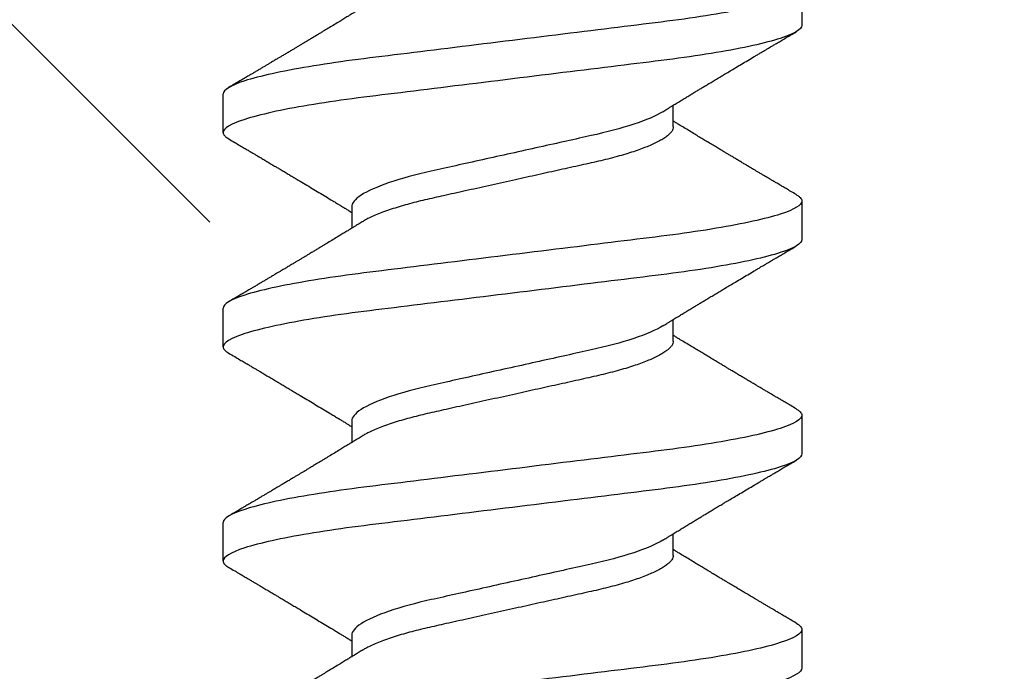
# Model space of a CAD drawing. Units: inches. Extents: x 100.1 to 132.2, y -1.3 to 17.2.
# Drawn here: x 126 to 126.3, y 11.6 to 11.8 of the extents above; entities that cross this region are included whole.
import ezdxf

# ---------------------------------------------------------------- set-up
doc = ezdxf.new("R2010")
doc.units = ezdxf.units.IN
doc.header["$MEASUREMENT"] = 0
doc.linetypes.add('SLD-Solid', pattern=[0])
doc.layers.add('ANCHOR', color=3, linetype='Continuous')
doc.layers.add('Hatch', color=8, linetype='Continuous')

msp = doc.modelspace()

# ---------------------------------------------------------------- hatches: boundary and pattern name
at = {"layer": 'Hatch'}
h = msp.add_hatch(dxfattribs=at)
h.set_pattern_fill('GOST_WOOD', color=256, scale=0.15, angle=45, style=0)
h.set_pattern_definition([(135, (-76.3527, -22.2121), (0.636396, 0.636396), [1.5, -0.3]), (135, (-75.9284, -22.2121), (0.636396, 0.636396), [0.9, -0.225, 0.45, -0.225]), (135, (-75.3981, -22.3182), (0.636396, 0.636396), [1.5, -0.3])])
edge = h.paths.add_edge_path()
edge.add_line((124.24163, 11.95436), (126.06035, 11.95436))
edge.add_line((126.06035, 11.95436), (126.05979, 11.19983))
edge.add_line((126.05979, 11.19983), (126.15339, 11.01226))
edge.add_line((126.15339, 11.01226), (126.24729, 11.19969))
edge.add_line((126.24729, 11.19969), (126.24785, 11.95436))
edge.add_line((126.24785, 11.95436), (126.57668, 11.95436))
edge.add_line((126.57668, 11.95436), (127.57778, 10.95326))
edge.add_line((127.57778, 10.95326), (127.01549, 10.39182))
edge.add_line((127.01549, 10.39182), (126.94905, 10.19299))
edge.add_line((126.94905, 10.19299), (127.14797, 10.25913))
edge.add_line((127.14797, 10.25913), (127.71037, 10.82068))
edge.add_line((127.71037, 10.82068), (129.57668, 8.95436))
edge.add_spline(control_points=[(129.57668, 8.95436), (128.69896, 9.35031), (127.33597, 9.96517), (126.31695, 7.73909), (125.03829, 8.32011), (124.24163, 8.68211)], knot_values=[0, 0, 0, 0, 2.360322, 3.665284, 5.822156, 5.822156, 5.822156, 5.822156], degree=3, periodic=0)
edge.add_line((124.24163, 8.68211), (124.24163, 11.95436))

# ---------------------------------------------------------------- linework, layer by layer
at = {"layer": 'ANCHOR', "linetype": 'SLD-Solid', "lineweight": 25}
for p, q in [((126.24428, 11.76448), (126.24428, 11.7525)), ((126.06428, 11.71917), (126.06428, 11.73115)), ((126.20428, 11.72091), (126.20428, 11.72764)), ((126.10428, 11.69608), (126.10428, 11.68935)), ((126.24428, 11.69782), (126.24428, 11.68584)), ((126.06428, 11.6525), (126.06428, 11.66448)), ((126.20428, 11.65424), (126.20428, 11.66097)), ((126.10428, 11.62941), (126.10428, 11.62269)), ((126.24428, 11.63115), (126.24428, 11.61917)), ((126.06428, 11.58584), (126.06428, 11.59782)), ((126.20428, 11.58758), (126.20428, 11.5943)), ((126.24428, 11.56448), (126.24428, 11.5525)), ((126.10428, 11.56274), (126.10428, 11.55602))]:
    msp.add_line(p, q, dxfattribs=at)
for points, knots in [([(126.24428, 11.76448), (126.24428, 11.76328), (126.24209, 11.76188), (126.23296, 11.75894), (126.22604, 11.75741), (126.21342, 11.7553), (126.20885, 11.75462), (126.19934, 11.75336), (126.19439, 11.75277), (126.17836, 11.75079), (126.16633, 11.74931), (126.14222, 11.74633), (126.1302, 11.74484), (126.11416, 11.74286), (126.10922, 11.74228), (126.0997, 11.74101), (126.09514, 11.74034), (126.08251, 11.73822), (126.07559, 11.73669), (126.06647, 11.73376), (126.06428, 11.73235), (126.06428, 11.73115)], [0, 0, 0, 0, 0.125, 0.125, 0.25, 0.25, 0.3125, 0.3125, 0.375, 0.375, 0.5, 0.5, 0.625, 0.625, 0.6875, 0.6875, 0.75, 0.75, 0.875, 0.875, 1, 1, 1, 1]), ([(126.10754, 11.75802), (126.1071, 11.75775), (126.1063, 11.75726), (126.10522, 11.7566), (126.10439, 11.75609), (126.10377, 11.75571), (126.10326, 11.7554), (126.10254, 11.75496), (126.10152, 11.75433), (126.10009, 11.75346), (126.09853, 11.75252), (126.09694, 11.75155), (126.09562, 11.75075), (126.09452, 11.75009), (126.09357, 11.74952), (126.09257, 11.74891), (126.09155, 11.7483), (126.09062, 11.74774), (126.08981, 11.74726), (126.08905, 11.7468), (126.0883, 11.74635), (126.0875, 11.74588), (126.08668, 11.74539), (126.08576, 11.74484), (126.08475, 11.74424), (126.08371, 11.74362), (126.08272, 11.74303), (126.08184, 11.7425), (126.08108, 11.74205), (126.08046, 11.74168), (126.0799, 11.74135), (126.07931, 11.741), (126.07859, 11.74057), (126.07778, 11.74009), (126.0769, 11.73957), (126.07599, 11.73903), (126.07506, 11.73848), (126.07416, 11.73795), (126.07342, 11.73751), (126.07287, 11.73719), (126.07244, 11.73693), (126.07194, 11.73664), (126.07125, 11.73623), (126.07031, 11.73567), (126.06912, 11.73497), (126.06768, 11.73412), (126.06663, 11.7335), (126.06607, 11.73317)], [0, 0, 0, 0, 0.032021, 0.058163, 0.078399, 0.09271, 0.103617, 0.115155, 0.145002, 0.177944, 0.219189, 0.257895, 0.29325, 0.315269, 0.337296, 0.362137, 0.388145, 0.410745, 0.429692, 0.446224, 0.46638, 0.483822, 0.503611, 0.525751, 0.550244, 0.576713, 0.600936, 0.621736, 0.640657, 0.655425, 0.666711, 0.680538, 0.698333, 0.718417, 0.739544, 0.761441, 0.784112, 0.806927, 0.826009, 0.837434, 0.846384, 0.857038, 0.873664, 0.896267, 0.924852, 0.959427, 1, 1, 1, 1]), ([(126.24428, 11.7525), (126.24428, 11.7513), (126.24209, 11.7499), (126.23296, 11.74696), (126.22604, 11.74543), (126.21342, 11.74332), (126.20885, 11.74264), (126.19934, 11.74138), (126.19439, 11.74079), (126.17836, 11.73881), (126.16633, 11.73733), (126.14222, 11.73435), (126.1302, 11.73287), (126.11416, 11.73089), (126.10922, 11.7303), (126.0997, 11.72903), (126.09514, 11.72836), (126.08251, 11.72624), (126.07559, 11.72471), (126.06647, 11.72178), (126.06428, 11.72037), (126.06428, 11.71917)], [0, 0, 0, 0, 0.125, 0.125, 0.25, 0.25, 0.3125, 0.3125, 0.375, 0.375, 0.5, 0.5, 0.625, 0.625, 0.6875, 0.6875, 0.75, 0.75, 0.875, 0.875, 1, 1, 1, 1]), ([(126.20102, 11.72563), (126.20143, 11.72589), (126.20217, 11.72634), (126.20315, 11.72694), (126.20392, 11.72742), (126.20458, 11.72782), (126.20542, 11.72834), (126.20644, 11.72896), (126.20764, 11.72969), (126.20883, 11.73042), (126.21001, 11.73113), (126.21114, 11.73181), (126.21217, 11.73244), (126.21317, 11.73304), (126.21422, 11.73368), (126.21539, 11.73438), (126.21668, 11.73516), (126.21802, 11.73596), (126.21929, 11.73672), (126.22059, 11.7375), (126.222, 11.73834), (126.22367, 11.73934), (126.2255, 11.74043), (126.22745, 11.74159), (126.2291, 11.74257), (126.23043, 11.74336), (126.23139, 11.74393), (126.23225, 11.74444), (126.23294, 11.74485), (126.23347, 11.74516), (126.23397, 11.74546), (126.23458, 11.74581), (126.23539, 11.74629), (126.23641, 11.7469), (126.23763, 11.74762), (126.23906, 11.74847), (126.2407, 11.74943), (126.24187, 11.75012), (126.24248, 11.75048)], [0, 0, 0, 0, 0.030171, 0.05396, 0.071375, 0.086458, 0.101976, 0.13232, 0.160922, 0.189192, 0.21875, 0.246102, 0.271085, 0.293688, 0.318449, 0.347429, 0.378381, 0.411993, 0.444395, 0.470338, 0.506105, 0.545963, 0.591075, 0.638364, 0.686527, 0.710412, 0.734154, 0.755814, 0.772475, 0.784254, 0.793865, 0.808427, 0.827941, 0.852413, 0.881848, 0.916252, 0.955633, 1, 1, 1, 1]), ([(126.20102, 11.72563), (126.19893, 11.72434), (126.19581, 11.72299), (126.1881, 11.72044), (126.18356, 11.71925), (126.1739, 11.7171), (126.16839, 11.71588), (126.1568, 11.7133), (126.15074, 11.71196), (126.13922, 11.7094), (126.13378, 11.7082), (126.12423, 11.70606), (126.11972, 11.70484), (126.11218, 11.70227), (126.10917, 11.70092), (126.10522, 11.69836), (126.10428, 11.69714), (126.10428, 11.69608)], [0, 0, 0, 0, 0.125, 0.125, 0.25, 0.25, 0.375, 0.375, 0.5, 0.5, 0.625, 0.625, 0.75, 0.75, 0.875, 0.875, 1, 1, 1, 1]), ([(126.20428, 11.72091), (126.20425, 11.72068), (126.2042, 11.72022), (126.20381, 11.71949), (126.20316, 11.71873), (126.20225, 11.71794), (126.20106, 11.71713), (126.19963, 11.71632), (126.19798, 11.71552), (126.19616, 11.71474), (126.19412, 11.71396), (126.1919, 11.71319), (126.18946, 11.71242), (126.18682, 11.71165), (126.18398, 11.71091), (126.18104, 11.71019), (126.17797, 11.70951), (126.17477, 11.7088), (126.17149, 11.70807), (126.16815, 11.70733), (126.16477, 11.70658), (126.16131, 11.70581), (126.15781, 11.70503), (126.15421, 11.70423), (126.15053, 11.70341), (126.14682, 11.70259), (126.14317, 11.70177), (126.1396, 11.70098), (126.13616, 11.70022), (126.13292, 11.6995), (126.12988, 11.69882), (126.12701, 11.69818), (126.12425, 11.6975), (126.12158, 11.69679), (126.11899, 11.69604), (126.11651, 11.69526), (126.11417, 11.69444), (126.11204, 11.69361), (126.11016, 11.69278), (126.10865, 11.69202), (126.10788, 11.69155), (126.10756, 11.69136)], [0, 0, 0, 0, 0.025337, 0.051128, 0.077311, 0.10382, 0.130583, 0.157521, 0.183008, 0.20851, 0.233957, 0.259281, 0.284414, 0.310793, 0.336815, 0.362419, 0.387638, 0.413177, 0.439143, 0.463962, 0.489047, 0.514336, 0.539763, 0.565259, 0.592298, 0.619255, 0.646047, 0.672597, 0.698831, 0.724682, 0.748649, 0.772454, 0.796656, 0.821223, 0.846104, 0.872767, 0.899639, 0.926641, 0.95369, 0.980704, 1, 1, 1, 1]), ([(126.24248, 11.69984), (126.24192, 11.70017), (126.24088, 11.70079), (126.23944, 11.70164), (126.23825, 11.70234), (126.23731, 11.70289), (126.23661, 11.7033), (126.23606, 11.70363), (126.23549, 11.70396), (126.23477, 11.70439), (126.2339, 11.70491), (126.23296, 11.70546), (126.23202, 11.70602), (126.23113, 11.70655), (126.2303, 11.70704), (126.22958, 11.70747), (126.22897, 11.70783), (126.22847, 11.70813), (126.22794, 11.70844), (126.22729, 11.70883), (126.22644, 11.70933), (126.22542, 11.70994), (126.22429, 11.71061), (126.22315, 11.7113), (126.22209, 11.71193), (126.22115, 11.71249), (126.22018, 11.71307), (126.21917, 11.71367), (126.21796, 11.7144), (126.21662, 11.7152), (126.21519, 11.71606), (126.21378, 11.71691), (126.21238, 11.71775), (126.21088, 11.71866), (126.20927, 11.71964), (126.20764, 11.72063), (126.20642, 11.72138), (126.20561, 11.72187), (126.20516, 11.72214), (126.20472, 11.72241), (126.20443, 11.72259), (126.20428, 11.72269)], [0, 0, 0, 0, 0.044062, 0.08161, 0.112654, 0.1372, 0.155257, 0.166827, 0.180691, 0.199518, 0.223294, 0.248758, 0.273349, 0.297069, 0.31864, 0.337979, 0.353746, 0.365945, 0.377625, 0.395044, 0.417112, 0.443825, 0.475085, 0.505974, 0.533672, 0.558183, 0.579511, 0.609761, 0.637896, 0.67438, 0.715027, 0.750006, 0.785775, 0.824884, 0.86838, 0.912779, 0.952874, 0.965164, 0.976791, 0.988187, 1, 1, 1, 1]), ([(126.06428, 11.71917), (126.0643, 11.719), (126.06435, 11.71866), (126.06475, 11.71812), (126.06531, 11.71761), (126.06587, 11.71729), (126.0661, 11.71715)], [0, 0, 0, 0, 0.264074, 0.531623, 0.802319, 1, 1, 1, 1]), ([(126.06607, 11.71715), (126.06668, 11.71679), (126.06782, 11.71612), (126.06942, 11.71517), (126.0708, 11.71436), (126.07196, 11.71368), (126.07285, 11.71315), (126.0735, 11.71276), (126.07397, 11.71249), (126.07438, 11.71224), (126.0748, 11.712), (126.07546, 11.7116), (126.0764, 11.71105), (126.07763, 11.71032), (126.07895, 11.70954), (126.08017, 11.70881), (126.08121, 11.70819), (126.08199, 11.70773), (126.08265, 11.70734), (126.08328, 11.70696), (126.08408, 11.70649), (126.08511, 11.70587), (126.08634, 11.70513), (126.08793, 11.70418), (126.08982, 11.70306), (126.09197, 11.70177), (126.09409, 11.70049), (126.09623, 11.6992), (126.09806, 11.69809), (126.09954, 11.69719), (126.10063, 11.69653), (126.10161, 11.69593), (126.1024, 11.69545), (126.10304, 11.69506), (126.10356, 11.69474), (126.10398, 11.69449), (126.10423, 11.69433), (126.10428, 11.6943)], [0, 0, 0, 0, 0.047581, 0.089345, 0.125302, 0.155461, 0.179828, 0.194914, 0.206431, 0.216399, 0.227308, 0.239166, 0.268664, 0.30084, 0.335538, 0.371658, 0.396575, 0.417076, 0.433166, 0.447946, 0.466429, 0.495941, 0.528662, 0.563644, 0.620802, 0.676604, 0.732569, 0.787934, 0.844613, 0.876566, 0.90495, 0.930288, 0.954469, 0.96723, 0.980227, 0.995937, 1, 1, 1, 1]), ([(126.24245, 11.69984), (126.24264, 11.69973), (126.24318, 11.69942), (126.24375, 11.69892), (126.2442, 11.69836), (126.24425, 11.698), (126.24428, 11.69782)], [0, 0, 0, 0, 0.158832, 0.442765, 0.723281, 1, 1, 1, 1]), ([(126.24428, 11.69782), (126.24428, 11.69661), (126.24209, 11.69521), (126.23296, 11.69227), (126.22604, 11.69075), (126.21342, 11.68863), (126.20885, 11.68795), (126.19934, 11.68669), (126.19439, 11.6861), (126.17836, 11.68412), (126.16633, 11.68264), (126.14222, 11.67966), (126.1302, 11.67818), (126.11416, 11.6762), (126.10922, 11.67561), (126.0997, 11.67435), (126.09514, 11.67367), (126.08251, 11.67155), (126.07559, 11.67003), (126.06647, 11.66709), (126.06428, 11.66569), (126.06428, 11.66448)], [0, 0, 0, 0, 0.125, 0.125, 0.25, 0.25, 0.3125, 0.3125, 0.375, 0.375, 0.5, 0.5, 0.625, 0.625, 0.6875, 0.6875, 0.75, 0.75, 0.875, 0.875, 1, 1, 1, 1]), ([(126.10754, 11.69136), (126.1071, 11.69109), (126.1063, 11.69059), (126.10522, 11.68993), (126.10439, 11.68942), (126.10377, 11.68904), (126.10326, 11.68873), (126.10254, 11.68829), (126.10152, 11.68767), (126.10009, 11.68679), (126.09853, 11.68585), (126.09694, 11.68489), (126.09562, 11.68409), (126.09452, 11.68343), (126.09357, 11.68285), (126.09257, 11.68225), (126.09155, 11.68164), (126.09062, 11.68108), (126.08981, 11.6806), (126.08905, 11.68014), (126.0883, 11.67969), (126.0875, 11.67921), (126.08668, 11.67872), (126.08576, 11.67817), (126.08475, 11.67757), (126.08371, 11.67695), (126.08272, 11.67636), (126.08184, 11.67583), (126.08108, 11.67538), (126.08046, 11.67501), (126.0799, 11.67469), (126.07931, 11.67433), (126.07859, 11.67391), (126.07778, 11.67342), (126.0769, 11.6729), (126.07599, 11.67236), (126.07506, 11.67181), (126.07416, 11.67128), (126.07342, 11.67084), (126.07287, 11.67052), (126.07244, 11.67027), (126.07194, 11.66997), (126.07125, 11.66956), (126.07031, 11.669), (126.06912, 11.6683), (126.06768, 11.66745), (126.06663, 11.66684), (126.06607, 11.66651)], [0, 0, 0, 0, 0.032021, 0.058163, 0.078399, 0.09271, 0.103617, 0.115155, 0.145002, 0.177944, 0.219189, 0.257895, 0.29325, 0.315269, 0.337296, 0.362137, 0.388145, 0.410745, 0.429692, 0.446224, 0.46638, 0.483822, 0.503611, 0.525751, 0.550244, 0.576713, 0.600936, 0.621736, 0.640657, 0.655425, 0.666711, 0.680538, 0.698333, 0.718417, 0.739544, 0.761441, 0.784112, 0.806927, 0.826009, 0.837434, 0.846384, 0.857038, 0.873664, 0.896267, 0.924852, 0.959427, 1, 1, 1, 1]), ([(126.24428, 11.68584), (126.24428, 11.68463), (126.24209, 11.68323), (126.23296, 11.6803), (126.22604, 11.67877), (126.21342, 11.67665), (126.20885, 11.67598), (126.19934, 11.67471), (126.19439, 11.67412), (126.17836, 11.67214), (126.16633, 11.67066), (126.14222, 11.66768), (126.1302, 11.6662), (126.11416, 11.66422), (126.10922, 11.66363), (126.0997, 11.66237), (126.09514, 11.66169), (126.08251, 11.65957), (126.07559, 11.65805), (126.06647, 11.65511), (126.06428, 11.65371), (126.06428, 11.6525)], [0, 0, 0, 0, 0.125, 0.125, 0.25, 0.25, 0.3125, 0.3125, 0.375, 0.375, 0.5, 0.5, 0.625, 0.625, 0.6875, 0.6875, 0.75, 0.75, 0.875, 0.875, 1, 1, 1, 1]), ([(126.20102, 11.65896), (126.20143, 11.65922), (126.20217, 11.65968), (126.20315, 11.66028), (126.20392, 11.66075), (126.20458, 11.66116), (126.20542, 11.66167), (126.20644, 11.6623), (126.20764, 11.66303), (126.20883, 11.66375), (126.21001, 11.66446), (126.21114, 11.66515), (126.21217, 11.66577), (126.21317, 11.66637), (126.21422, 11.66701), (126.21539, 11.66771), (126.21668, 11.66849), (126.21802, 11.66929), (126.21929, 11.67006), (126.22059, 11.67084), (126.222, 11.67168), (126.22367, 11.67267), (126.2255, 11.67376), (126.22745, 11.67492), (126.2291, 11.6759), (126.23043, 11.67669), (126.23139, 11.67726), (126.23225, 11.67777), (126.23294, 11.67818), (126.23347, 11.67849), (126.23397, 11.67879), (126.23458, 11.67915), (126.23539, 11.67963), (126.23641, 11.68023), (126.23763, 11.68095), (126.23906, 11.6818), (126.2407, 11.68277), (126.24187, 11.68345), (126.24248, 11.68382)], [0, 0, 0, 0, 0.030171, 0.05396, 0.071375, 0.086458, 0.101976, 0.13232, 0.160922, 0.189192, 0.21875, 0.246102, 0.271085, 0.293688, 0.318449, 0.347429, 0.378381, 0.411993, 0.444395, 0.470338, 0.506105, 0.545963, 0.591075, 0.638364, 0.686527, 0.710412, 0.734154, 0.755814, 0.772475, 0.784254, 0.793865, 0.808427, 0.827941, 0.852413, 0.881848, 0.916252, 0.955633, 1, 1, 1, 1]), ([(126.20102, 11.65896), (126.19893, 11.65767), (126.19581, 11.65633), (126.1881, 11.65377), (126.18356, 11.65259), (126.1739, 11.65044), (126.16839, 11.64921), (126.1568, 11.64664), (126.15074, 11.64529), (126.13922, 11.64273), (126.13378, 11.64153), (126.12423, 11.63939), (126.11972, 11.63817), (126.11218, 11.6356), (126.10917, 11.63426), (126.10522, 11.63169), (126.10428, 11.63047), (126.10428, 11.62941)], [0, 0, 0, 0, 0.125, 0.125, 0.25, 0.25, 0.375, 0.375, 0.5, 0.5, 0.625, 0.625, 0.75, 0.75, 0.875, 0.875, 1, 1, 1, 1]), ([(126.20428, 11.65424), (126.20425, 11.65401), (126.2042, 11.65355), (126.20381, 11.65282), (126.20316, 11.65206), (126.20225, 11.65127), (126.20106, 11.65046), (126.19963, 11.64966), (126.19798, 11.64886), (126.19616, 11.64807), (126.19412, 11.64729), (126.1919, 11.64652), (126.18946, 11.64575), (126.18682, 11.64499), (126.18398, 11.64424), (126.18104, 11.64352), (126.17797, 11.64284), (126.17477, 11.64213), (126.17149, 11.6414), (126.16815, 11.64066), (126.16477, 11.63991), (126.16131, 11.63914), (126.15781, 11.63836), (126.15421, 11.63756), (126.15053, 11.63675), (126.14682, 11.63592), (126.14317, 11.63511), (126.1396, 11.63432), (126.13616, 11.63355), (126.13292, 11.63283), (126.12988, 11.63216), (126.12701, 11.63151), (126.12425, 11.63083), (126.12158, 11.63012), (126.11899, 11.62938), (126.11651, 11.62859), (126.11417, 11.62777), (126.11204, 11.62694), (126.11016, 11.62611), (126.10865, 11.62536), (126.10788, 11.62489), (126.10756, 11.62469)], [0, 0, 0, 0, 0.025337, 0.051128, 0.077311, 0.10382, 0.130583, 0.157521, 0.183008, 0.20851, 0.233957, 0.259281, 0.284414, 0.310793, 0.336815, 0.362419, 0.387638, 0.413177, 0.439143, 0.463962, 0.489047, 0.514336, 0.539763, 0.565259, 0.592298, 0.619255, 0.646047, 0.672597, 0.698831, 0.724682, 0.748649, 0.772454, 0.796656, 0.821223, 0.846104, 0.872767, 0.899639, 0.926641, 0.95369, 0.980704, 1, 1, 1, 1]), ([(126.24248, 11.63317), (126.24192, 11.6335), (126.24088, 11.63412), (126.23944, 11.63497), (126.23825, 11.63567), (126.23731, 11.63623), (126.23661, 11.63664), (126.23606, 11.63696), (126.23549, 11.6373), (126.23477, 11.63772), (126.2339, 11.63824), (126.23296, 11.6388), (126.23202, 11.63935), (126.23113, 11.63988), (126.2303, 11.64037), (126.22958, 11.6408), (126.22897, 11.64116), (126.22847, 11.64146), (126.22794, 11.64177), (126.22729, 11.64216), (126.22644, 11.64266), (126.22542, 11.64327), (126.22429, 11.64395), (126.22315, 11.64463), (126.22209, 11.64526), (126.22115, 11.64582), (126.22018, 11.6464), (126.21917, 11.64701), (126.21796, 11.64773), (126.21662, 11.64854), (126.21519, 11.64939), (126.21378, 11.65025), (126.21238, 11.65109), (126.21088, 11.652), (126.20927, 11.65297), (126.20764, 11.65396), (126.20642, 11.65471), (126.20561, 11.6552), (126.20516, 11.65548), (126.20472, 11.65575), (126.20443, 11.65593), (126.20428, 11.65602)], [0, 0, 0, 0, 0.044062, 0.08161, 0.112654, 0.1372, 0.155257, 0.166827, 0.180691, 0.199518, 0.223294, 0.248758, 0.273349, 0.297069, 0.31864, 0.337979, 0.353746, 0.365945, 0.377625, 0.395044, 0.417112, 0.443825, 0.475085, 0.505974, 0.533672, 0.558183, 0.579511, 0.609761, 0.637896, 0.67438, 0.715027, 0.750006, 0.785775, 0.824884, 0.86838, 0.912779, 0.952874, 0.965164, 0.976791, 0.988187, 1, 1, 1, 1]), ([(126.06428, 11.6525), (126.0643, 11.65233), (126.06435, 11.65199), (126.06475, 11.65145), (126.06531, 11.65095), (126.06587, 11.65062), (126.0661, 11.65048)], [0, 0, 0, 0, 0.264074, 0.531623, 0.802319, 1, 1, 1, 1]), ([(126.06607, 11.65048), (126.06668, 11.65012), (126.06782, 11.64945), (126.06942, 11.64851), (126.0708, 11.64769), (126.07196, 11.64701), (126.07285, 11.64648), (126.0735, 11.6461), (126.07397, 11.64582), (126.07438, 11.64558), (126.0748, 11.64533), (126.07546, 11.64494), (126.0764, 11.64438), (126.07763, 11.64365), (126.07895, 11.64287), (126.08017, 11.64215), (126.08121, 11.64153), (126.08199, 11.64106), (126.08265, 11.64067), (126.08328, 11.6403), (126.08408, 11.63982), (126.08511, 11.63921), (126.08634, 11.63847), (126.08793, 11.63752), (126.08982, 11.63639), (126.09197, 11.6351), (126.09409, 11.63382), (126.09623, 11.63253), (126.09806, 11.63143), (126.09954, 11.63053), (126.10063, 11.62987), (126.10161, 11.62926), (126.1024, 11.62878), (126.10304, 11.6284), (126.10356, 11.62807), (126.10398, 11.62782), (126.10423, 11.62767), (126.10428, 11.62764)], [0, 0, 0, 0, 0.047581, 0.089345, 0.125302, 0.155461, 0.179828, 0.194914, 0.206431, 0.216399, 0.227308, 0.239166, 0.268664, 0.30084, 0.335538, 0.371658, 0.396575, 0.417076, 0.433166, 0.447946, 0.466429, 0.495941, 0.528662, 0.563644, 0.620802, 0.676604, 0.732569, 0.787934, 0.844613, 0.876566, 0.90495, 0.930288, 0.954469, 0.96723, 0.980227, 0.995937, 1, 1, 1, 1]), ([(126.24245, 11.63318), (126.24264, 11.63306), (126.24318, 11.63275), (126.24375, 11.63226), (126.2442, 11.63169), (126.24425, 11.63133), (126.24428, 11.63115)], [0, 0, 0, 0, 0.1588321, 0.442765, 0.7232811, 1, 1, 1, 1]), ([(126.24428, 11.63115), (126.24428, 11.62995), (126.24209, 11.62855), (126.23296, 11.62561), (126.22604, 11.62408), (126.21342, 11.62196), (126.20885, 11.62129), (126.19934, 11.62002), (126.19439, 11.61944), (126.17836, 11.61746), (126.16633, 11.61597), (126.14222, 11.61299), (126.1302, 11.61151), (126.11416, 11.60953), (126.10922, 11.60894), (126.0997, 11.60768), (126.09514, 11.607), (126.08251, 11.60489), (126.07559, 11.60336), (126.06647, 11.60042), (126.06428, 11.59902), (126.06428, 11.59782)], [0, 0, 0, 0, 0.125, 0.125, 0.25, 0.25, 0.3125, 0.3125, 0.375, 0.375, 0.5, 0.5, 0.625, 0.625, 0.6875, 0.6875, 0.75, 0.75, 0.875, 0.875, 1, 1, 1, 1]), ([(126.10754, 11.62469), (126.1071, 11.62442), (126.1063, 11.62393), (126.10522, 11.62327), (126.10439, 11.62275), (126.10377, 11.62237), (126.10326, 11.62206), (126.10254, 11.62162), (126.10152, 11.621), (126.10009, 11.62013), (126.09853, 11.61918), (126.09694, 11.61822), (126.09562, 11.61742), (126.09452, 11.61676), (126.09357, 11.61619), (126.09257, 11.61558), (126.09155, 11.61497), (126.09062, 11.61441), (126.08981, 11.61393), (126.08905, 11.61347), (126.0883, 11.61302), (126.0875, 11.61255), (126.08668, 11.61206), (126.08576, 11.61151), (126.08475, 11.6109), (126.08371, 11.61028), (126.08272, 11.60969), (126.08184, 11.60917), (126.08108, 11.60872), (126.08046, 11.60835), (126.0799, 11.60802), (126.07931, 11.60767), (126.07859, 11.60724), (126.07778, 11.60676), (126.0769, 11.60624), (126.07599, 11.6057), (126.07506, 11.60514), (126.07416, 11.60461), (126.07342, 11.60418), (126.07287, 11.60385), (126.07244, 11.6036), (126.07194, 11.6033), (126.07125, 11.60289), (126.07031, 11.60234), (126.06912, 11.60164), (126.06768, 11.60079), (126.06663, 11.60017), (126.06607, 11.59984)], [0, 0, 0, 0, 0.032021, 0.058163, 0.078399, 0.09271, 0.103617, 0.115155, 0.145002, 0.177944, 0.219189, 0.257895, 0.29325, 0.315269, 0.337296, 0.362137, 0.388145, 0.410745, 0.429692, 0.446224, 0.46638, 0.483822, 0.503611, 0.525751, 0.550244, 0.576713, 0.600936, 0.621736, 0.640657, 0.655425, 0.666711, 0.680538, 0.698333, 0.718417, 0.739544, 0.761441, 0.784112, 0.806927, 0.826009, 0.837434, 0.846384, 0.857038, 0.873664, 0.896267, 0.924852, 0.959427, 1, 1, 1, 1]), ([(126.24428, 11.61917), (126.24428, 11.61797), (126.24209, 11.61657), (126.23296, 11.61363), (126.22604, 11.6121), (126.21342, 11.60999), (126.20885, 11.60931), (126.19934, 11.60804), (126.19439, 11.60746), (126.17836, 11.60548), (126.16633, 11.60399), (126.14222, 11.60102), (126.1302, 11.59953), (126.11416, 11.59755), (126.10922, 11.59696), (126.0997, 11.5957), (126.09514, 11.59502), (126.08251, 11.59291), (126.07559, 11.59138), (126.06647, 11.58844), (126.06428, 11.58704), (126.06428, 11.58584)], [0, 0, 0, 0, 0.125, 0.125, 0.25, 0.25, 0.3125, 0.3125, 0.375, 0.375, 0.5, 0.5, 0.625, 0.625, 0.6875, 0.6875, 0.75, 0.75, 0.875, 0.875, 1, 1, 1, 1]), ([(126.20102, 11.5923), (126.20143, 11.59255), (126.20217, 11.59301), (126.20315, 11.59361), (126.20392, 11.59409), (126.20458, 11.59449), (126.20542, 11.595), (126.20644, 11.59563), (126.20764, 11.59636), (126.20883, 11.59708), (126.21001, 11.5978), (126.21114, 11.59848), (126.21217, 11.5991), (126.21317, 11.59971), (126.21422, 11.60034), (126.21539, 11.60105), (126.21668, 11.60182), (126.21802, 11.60263), (126.21929, 11.60339), (126.22059, 11.60417), (126.222, 11.60501), (126.22367, 11.60601), (126.2255, 11.6071), (126.22745, 11.60825), (126.2291, 11.60924), (126.23043, 11.61002), (126.23139, 11.61059), (126.23225, 11.6111), (126.23294, 11.61152), (126.23347, 11.61183), (126.23397, 11.61212), (126.23458, 11.61248), (126.23539, 11.61296), (126.23641, 11.61356), (126.23763, 11.61429), (126.23906, 11.61513), (126.2407, 11.6161), (126.24187, 11.61679), (126.24248, 11.61715)], [0, 0, 0, 0, 0.0301711, 0.0539598, 0.0713752, 0.0864577, 0.1019757, 0.1323205, 0.1609225, 0.1891917, 0.2187501, 0.2461023, 0.2710846, 0.2936883, 0.3184493, 0.3474294, 0.3783812, 0.4119929, 0.4443951, 0.4703379, 0.5061047, 0.5459631, 0.5910746, 0.6383642, 0.6865274, 0.7104121, 0.7341539, 0.7558144, 0.7724751, 0.7842536, 0.7938652, 0.8084266, 0.8279413, 0.8524134, 0.8818482, 0.9162523, 0.9556332, 1, 1, 1, 1]), ([(126.20102, 11.5923), (126.19893, 11.59101), (126.19581, 11.58966), (126.1881, 11.5871), (126.18356, 11.58592), (126.1739, 11.58377), (126.16839, 11.58255), (126.1568, 11.57997), (126.15074, 11.57863), (126.13922, 11.57606), (126.13378, 11.57486), (126.12423, 11.57273), (126.11972, 11.57151), (126.11218, 11.56893), (126.10917, 11.56759), (126.10522, 11.56502), (126.10428, 11.56381), (126.10428, 11.56274)], [0, 0, 0, 0, 0.125, 0.125, 0.25, 0.25, 0.375, 0.375, 0.5, 0.5, 0.625, 0.625, 0.75, 0.75, 0.875, 0.875, 1, 1, 1, 1]), ([(126.24248, 11.56651), (126.24192, 11.56684), (126.24088, 11.56745), (126.23944, 11.5683), (126.23825, 11.569), (126.23731, 11.56956), (126.23661, 11.56997), (126.23606, 11.5703), (126.23549, 11.57063), (126.23477, 11.57106), (126.2339, 11.57157), (126.23296, 11.57213), (126.23202, 11.57269), (126.23113, 11.57322), (126.2303, 11.57371), (126.22958, 11.57414), (126.22897, 11.57449), (126.22847, 11.57479), (126.22794, 11.57511), (126.22729, 11.57549), (126.22644, 11.576), (126.22542, 11.5766), (126.22429, 11.57728), (126.22315, 11.57796), (126.22209, 11.57859), (126.22115, 11.57915), (126.22018, 11.57973), (126.21917, 11.58034), (126.21796, 11.58106), (126.21662, 11.58187), (126.21519, 11.58273), (126.21378, 11.58358), (126.21238, 11.58442), (126.21088, 11.58533), (126.20927, 11.58631), (126.20764, 11.58729), (126.20642, 11.58804), (126.20561, 11.58854), (126.20516, 11.58881), (126.20472, 11.58908), (126.20443, 11.58926), (126.20428, 11.58935)], [0, 0, 0, 0, 0.044062, 0.08161, 0.112654, 0.1372, 0.155257, 0.166827, 0.180691, 0.199518, 0.223294, 0.248758, 0.273349, 0.297069, 0.31864, 0.337979, 0.353746, 0.365945, 0.377625, 0.395044, 0.417112, 0.443825, 0.475085, 0.505974, 0.533672, 0.558183, 0.579511, 0.609761, 0.637896, 0.67438, 0.715027, 0.750006, 0.785775, 0.824884, 0.86838, 0.912779, 0.952874, 0.965164, 0.976791, 0.988187, 1, 1, 1, 1]), ([(126.06428, 11.58584), (126.0643, 11.58567), (126.06435, 11.58532), (126.06475, 11.58478), (126.06531, 11.58428), (126.06587, 11.58395), (126.0661, 11.58381)], [0, 0, 0, 0, 0.264074, 0.531623, 0.802319, 1, 1, 1, 1]), ([(126.20428, 11.58758), (126.20425, 11.58735), (126.2042, 11.58689), (126.20381, 11.58615), (126.20316, 11.58539), (126.20225, 11.58461), (126.20106, 11.5838), (126.19963, 11.58299), (126.19798, 11.58219), (126.19616, 11.5814), (126.19412, 11.58062), (126.1919, 11.57985), (126.18946, 11.57908), (126.18682, 11.57832), (126.18398, 11.57757), (126.18104, 11.57686), (126.17797, 11.57618), (126.17477, 11.57546), (126.17149, 11.57474), (126.16815, 11.57399), (126.16477, 11.57324), (126.16131, 11.57247), (126.15781, 11.5717), (126.15421, 11.5709), (126.15053, 11.57008), (126.14682, 11.56925), (126.14317, 11.56844), (126.1396, 11.56765), (126.13616, 11.56688), (126.13292, 11.56616), (126.12988, 11.56549), (126.12701, 11.56485), (126.12425, 11.56417), (126.12158, 11.56346), (126.11899, 11.56271), (126.11651, 11.56192), (126.11417, 11.56111), (126.11204, 11.56028), (126.11016, 11.55944), (126.10865, 11.55869), (126.10788, 11.55822), (126.10756, 11.55802)], [0, 0, 0, 0, 0.0253374, 0.0511279, 0.0773113, 0.1038205, 0.1305828, 0.1575206, 0.1830078, 0.2085098, 0.233957, 0.2592807, 0.2844144, 0.3107926, 0.3368154, 0.3624187, 0.3876383, 0.4131768, 0.4391435, 0.4639623, 0.4890475, 0.5143364, 0.539763, 0.5652592, 0.5922984, 0.6192547, 0.6460469, 0.6725969, 0.6988311, 0.7246816, 0.7486488, 0.7724545, 0.7966555, 0.8212234, 0.8461037, 0.8727668, 0.8996391, 0.9266411, 0.9536904, 0.9807042, 1, 1, 1, 1]), ([(126.06607, 11.58382), (126.06668, 11.58346), (126.06782, 11.58278), (126.06942, 11.58184), (126.0708, 11.58103), (126.07196, 11.58034), (126.07285, 11.57982), (126.0735, 11.57943), (126.07397, 11.57916), (126.07438, 11.57891), (126.0748, 11.57866), (126.07546, 11.57827), (126.0764, 11.57771), (126.07763, 11.57698), (126.07895, 11.5762), (126.08017, 11.57548), (126.08121, 11.57486), (126.08199, 11.5744), (126.08265, 11.57401), (126.08328, 11.57363), (126.08408, 11.57315), (126.08511, 11.57254), (126.08634, 11.5718), (126.08793, 11.57085), (126.08982, 11.56972), (126.09197, 11.56843), (126.09409, 11.56715), (126.09623, 11.56587), (126.09806, 11.56476), (126.09954, 11.56386), (126.10063, 11.5632), (126.10161, 11.5626), (126.1024, 11.56212), (126.10304, 11.56173), (126.10356, 11.56141), (126.10398, 11.56115), (126.10423, 11.561), (126.10428, 11.56097)], [0, 0, 0, 0, 0.047581, 0.089345, 0.125302, 0.155461, 0.179828, 0.194914, 0.206431, 0.216399, 0.227308, 0.239166, 0.268664, 0.30084, 0.335538, 0.371658, 0.396575, 0.417076, 0.433166, 0.447946, 0.466429, 0.495941, 0.528662, 0.563644, 0.620802, 0.676604, 0.732569, 0.787934, 0.844613, 0.876566, 0.90495, 0.930288, 0.954469, 0.96723, 0.980227, 0.995937, 1, 1, 1, 1]), ([(126.24428, 11.56448), (126.24428, 11.56328), (126.24209, 11.56188), (126.23296, 11.55894), (126.22604, 11.55741), (126.21342, 11.5553), (126.20885, 11.55462), (126.19934, 11.55336), (126.19439, 11.55277), (126.17836, 11.55079), (126.16633, 11.54931), (126.14222, 11.54633), (126.1302, 11.54484), (126.11416, 11.54286), (126.10922, 11.54228), (126.0997, 11.54101), (126.09514, 11.54034), (126.08251, 11.53822), (126.07559, 11.53669), (126.06647, 11.53376), (126.06428, 11.53235), (126.06428, 11.53115)], [0, 0, 0, 0, 0.125, 0.125, 0.25, 0.25, 0.3125, 0.3125, 0.375, 0.375, 0.5, 0.5, 0.625, 0.625, 0.6875, 0.6875, 0.75, 0.75, 0.875, 0.875, 1, 1, 1, 1]), ([(126.24245, 11.56651), (126.24264, 11.5664), (126.24318, 11.56609), (126.24375, 11.56559), (126.2442, 11.56502), (126.24425, 11.56466), (126.24428, 11.56448)], [0, 0, 0, 0, 0.158832, 0.442765, 0.723281, 1, 1, 1, 1]), ([(126.10754, 11.55802), (126.1071, 11.55775), (126.1063, 11.55726), (126.10522, 11.5566), (126.10439, 11.55609), (126.10377, 11.55571), (126.10326, 11.5554), (126.10254, 11.55496), (126.10152, 11.55433), (126.10009, 11.55346), (126.09853, 11.55252), (126.09694, 11.55155), (126.09562, 11.55075), (126.09452, 11.55009), (126.09357, 11.54952), (126.09257, 11.54891), (126.09155, 11.5483), (126.09062, 11.54774), (126.08981, 11.54726), (126.08905, 11.5468), (126.0883, 11.54635), (126.0875, 11.54588), (126.08668, 11.54539), (126.08576, 11.54484), (126.08475, 11.54424), (126.08371, 11.54362), (126.08272, 11.54303), (126.08184, 11.5425), (126.08108, 11.54205), (126.08046, 11.54168), (126.0799, 11.54135), (126.07931, 11.541), (126.07859, 11.54057), (126.07778, 11.54009), (126.0769, 11.53957), (126.07599, 11.53903), (126.07506, 11.53848), (126.07416, 11.53795), (126.07342, 11.53751), (126.07287, 11.53719), (126.07244, 11.53693), (126.07194, 11.53664), (126.07125, 11.53623), (126.07031, 11.53567), (126.06912, 11.53497), (126.06768, 11.53412), (126.06663, 11.5335), (126.06607, 11.53317)], [0, 0, 0, 0, 0.032021, 0.058163, 0.078399, 0.09271, 0.103617, 0.115155, 0.145002, 0.177944, 0.219189, 0.257895, 0.29325, 0.315269, 0.337296, 0.362137, 0.388145, 0.410745, 0.429692, 0.446224, 0.46638, 0.483822, 0.503611, 0.525751, 0.550244, 0.576713, 0.600936, 0.621736, 0.640657, 0.655425, 0.666711, 0.680538, 0.698333, 0.718417, 0.739544, 0.761441, 0.784112, 0.806927, 0.826009, 0.837434, 0.846384, 0.857038, 0.873664, 0.896267, 0.924852, 0.959427, 1, 1, 1, 1]), ([(126.24428, 11.5525), (126.24428, 11.5513), (126.24209, 11.5499), (126.23296, 11.54696), (126.22604, 11.54543), (126.21342, 11.54332), (126.20885, 11.54264), (126.19934, 11.54138), (126.19439, 11.54079), (126.17836, 11.53881), (126.16633, 11.53733), (126.14222, 11.53435), (126.1302, 11.53287), (126.11416, 11.53089), (126.10922, 11.5303), (126.0997, 11.52903), (126.09514, 11.52836), (126.08251, 11.52624), (126.07559, 11.52471), (126.06647, 11.52178), (126.06428, 11.52037), (126.06428, 11.51917)], [0, 0, 0, 0, 0.125, 0.125, 0.25, 0.25, 0.3125, 0.3125, 0.375, 0.375, 0.5, 0.5, 0.625, 0.625, 0.6875, 0.6875, 0.75, 0.75, 0.875, 0.875, 1, 1, 1, 1])]:
    msp.add_open_spline(points, degree=3, knots=knots, dxfattribs=at)

doc.saveas('drawing.dxf')
